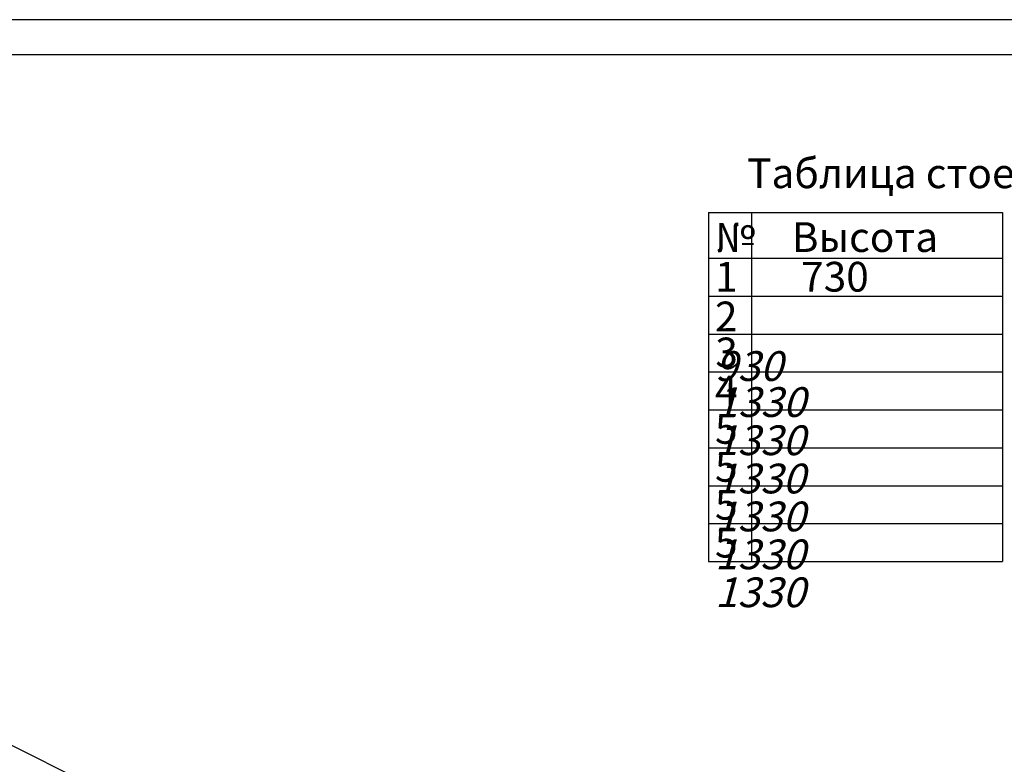
# Model space of a CAD drawing. Units: millimetres. Extents: x 29 to 24800, y 29 to 8429.
# Drawn here: x 5300 to 8101, y 6310 to 8429 of the extents above; entities that cross this region are included whole.
import ezdxf

# ---------------------------------------------------------------- set-up
doc = ezdxf.new("R2010")
doc.units = ezdxf.units.MM
doc.header["$PDSIZE"] = -1
doc.layers.add('FORMAT', color=7, linetype='Continuous')
doc.layers.add('ОСНОВНОЙ', color=7, linetype='Continuous', lineweight=25)
doc.styles.add('Fed1', font='isocpeur.ttf', dxfattribs={"width": 0.8, "oblique": 15})
doc.styles.add('GOST 2.304', font='isocpeur.ttf', dxfattribs={"oblique": 15, "height": 3.5})
doc.dimstyles.new('GOST', dxfattribs={"dimscale": 0, "dimtxt": 3, "dimasz": 3, "dimexe": 1.25, "dimexo": 0, "dimtad": 1, "dimtoh": 1, "dimdec": 3, "dimtxsty": 'GOST 2.304', "dimcen": 5, "dimadec": 3, "dimazin": 2, "dimtfac": 0.75, "dimtdec": 4, "dimtmove": 1, "dimatfit": 3, "dimfxl": 1, "dimtolj": 1, "dimarcsym": 0})

# ---------------------------------------------------------------- blocks, each defined once
blk = doc.blocks.new('*D120')
at = {"layer": 'Defpoints', "color": 0, "transparency": 16777216}
for p in [(2654.6, 6663.2), (7003.8, 5500.6), (6599, 4691)]:
    blk.add_point(p, dxfattribs=at)
at = {"layer": 'ОСНОВНОЙ', "color": 0, "lineweight": -2, "transparency": 16777216}
for p, q in [((2654.6, 6663.2), (3081.7, 7517.5)), ((3138.1, 7433.4), (6925.1, 5539.9)), ((6599, 4691), (7026.1, 5545.3))]:
    blk.add_line(p, q, dxfattribs=at)
at = {"layer": 'ОСНОВНОЙ', "color": 0, "transparency": 16777216}
for points in [[(3144.6, 7446.6), (3131.5, 7420.3), (3059.4, 7472.8)], [(6931.6, 5553.1), (6918.5, 5526.8), (7003.8, 5500.6)]]:
    blk.add_solid(points, dxfattribs=at)
at = {"layer": 'ОСНОВНОЙ', "color": 0, "transparency": 16777216, "insert": (5113.9, 6571.8), "char_height": 88, "attachment_point": 2, "rotation": 333.4349, "style": 'Fed1'}
blk.add_mtext('\\A1;4410*', dxfattribs=at)
blk = doc.blocks.new('*D121')
at = {"layer": 'Defpoints', "color": 0, "transparency": 16777216}
for p in [(3024.6, 7280.3), (2703.8, 6638.6), (6549.8, 4715.6)]:
    blk.add_point(p, dxfattribs=at)
at = {"layer": 'ОСНОВНОЙ', "color": 0, "lineweight": -2, "transparency": 16777216}
for p, q in [((2703.8, 6638.6), (3047, 7325)), ((6791.9, 5396.6), (3103.3, 7240.9)), ((6549.8, 4715.6), (6893, 5402))]:
    blk.add_line(p, q, dxfattribs=at)
at = {"layer": 'ОСНОВНОЙ', "color": 0, "transparency": 16777216}
for points in [[(3109.9, 7254), (3096.7, 7227.8), (3024.6, 7280.3)], [(6798.5, 5409.7), (6785.4, 5383.5), (6870.6, 5357.3)]]:
    blk.add_solid(points, dxfattribs=at)
at = {"layer": 'ОСНОВНОЙ', "color": 0, "transparency": 16777216, "insert": (5010.6, 6413.6), "char_height": 88, "attachment_point": 2, "rotation": 333.4349, "style": 'Fed1'}
blk.add_mtext('\\A1;4300*', dxfattribs=at)
blk = doc.blocks.new('*D122')
at = {"layer": 'Defpoints', "color": 0, "transparency": 16777216}
for p in [(2676.6, 6137.2), (6785.1, 5186.3), (6315.2, 4246.3)]:
    blk.add_point(p, dxfattribs=at)
at = {"layer": 'ОСНОВНОЙ', "color": 0, "lineweight": -2, "transparency": 16777216}
for p, q in [((2676.6, 6137.2), (3140.3, 7064.6)), ((3196.7, 6980.5), (6706.4, 5225.6)), ((6315.2, 4246.3), (6807.5, 5231))]:
    blk.add_line(p, q, dxfattribs=at)
at = {"layer": 'ОСНОВНОЙ', "color": 0, "transparency": 16777216}
for points in [[(3203.3, 6993.6), (3190.1, 6967.4), (3118, 7019.8)], [(6713, 5238.7), (6699.9, 5212.5), (6785.1, 5186.3)]]:
    blk.add_solid(points, dxfattribs=at)
at = {"layer": 'ОСНОВНОЙ', "color": 0, "transparency": 16777216, "insert": (4978.1, 6216.1), "char_height": 88, "attachment_point": 2, "rotation": 333.4349, "style": 'Fed1'}
blk.add_mtext('\\A1;4100*', dxfattribs=at)

msp = doc.modelspace()

# ---------------------------------------------------------------- linework, layer by layer
at = {"color": 1, "linetype": 'Continuous', "lineweight": 25}
msp.add_line((11908.7, 8428.8), (28.7, 8428.8), dxfattribs=at)
at = {"color": 7, "linetype": 'Continuous', "lineweight": 25}
msp.add_line((11808.7, 8328.8), (428.7, 8328.8), dxfattribs=at)
for points in [[(7259.6, 7880.1), (7259.3, 6886.9)], [(7259.6, 7880.1), (8096.1, 7880.1)], [(7382.1, 7878.3), (7382.1, 6886.9)], [(8096.1, 7880.1), (8095.8, 6886.9)], [(7259.3, 7750.1), (8095.8, 7750.1)], [(7259.3, 7642.2), (8095.8, 7642.2)], [(7259.3, 7534.3), (8095.8, 7534.3)], [(7259.3, 7426.4), (8095.8, 7426.4)], [(7259.3, 7318.5), (8095.8, 7318.5)], [(7259.3, 7318.5), (8095.8, 7318.5)], [(7259.3, 7210.6), (8095.8, 7210.6)], [(7259.3, 7102.7), (8095.8, 7102.7)], [(7259.3, 7102.7), (8095.8, 7102.7)], [(7259.3, 6994.8), (8095.8, 6994.8)], [(7259.3, 6994.8), (8095.8, 6994.8)], [(7259.3, 6886.9), (8095.8, 6886.9)]]:
    msp.add_lwpolyline(points)

# ---------------------------------------------------------------- texts
at = {"layer": 'FORMAT', "color": 0, "char_height": 84.667, "attachment_point": 1, "style": 'Fed1'}
for s, insert in [('Таблица стоек', (7369.4, 8034.1)), ('№    Высота', (7277.9, 7852.5)), ('1       730', (7277.9, 7739.7)), ('2      {\\Q15;930}', (7277.9, 7626.6)), ('3      {\\Q15;1330}', (7278.9, 7524.1)), ('4      {\\Q15;1330}', (7277.9, 7415.4)), ('5      {\\Q15;1330}', (7277.9, 7306.5)), ('5      {\\Q15;1330}', (7277.9, 7198.6)), ('5      {\\Q15;1330}', (7277.9, 7090.7)), ('5      {\\Q15;1330}', (7277.9, 6982.8))]:
    msp.add_mtext(s, dxfattribs=dict(at, insert=insert))

# ---------------------------------------------------------------- dimensions: what is measured, and where the dimension line sits
at = {"layer": 'ОСНОВНОЙ', "color": 5}
for base, p1, p2, picture, middle in [((7003.8, 5500.6), (2654.6, 6663.2), (6599, 4691), '*D120', (5063.4, 6470.8)), ((3024.6, 7280.3), (6549.8, 4715.6), (2703.8, 6638.6), '*D121', (4960.1, 6312.5)), ((6785.1, 5186.3), (2676.6, 6137.2), (6315.2, 4246.3), '*D122', (4927.5, 6115.1))]:
    dim = msp.add_linear_dim(base=base, p1=p1, p2=p2, angle=333.4349, text='<>*', dimstyle='GOST', override={"dimscale": 40, "dimtxt": 2.2, "dimasz": 2.2, "dimdec": 0, "dimtxsty": 'Fed1'}, dxfattribs=at)
    dim.commit()
    dim.dimension.update_dxf_attribs({"geometry": picture, "text_midpoint": middle, "dimtype": 160})

doc.saveas('drawing.dxf')
